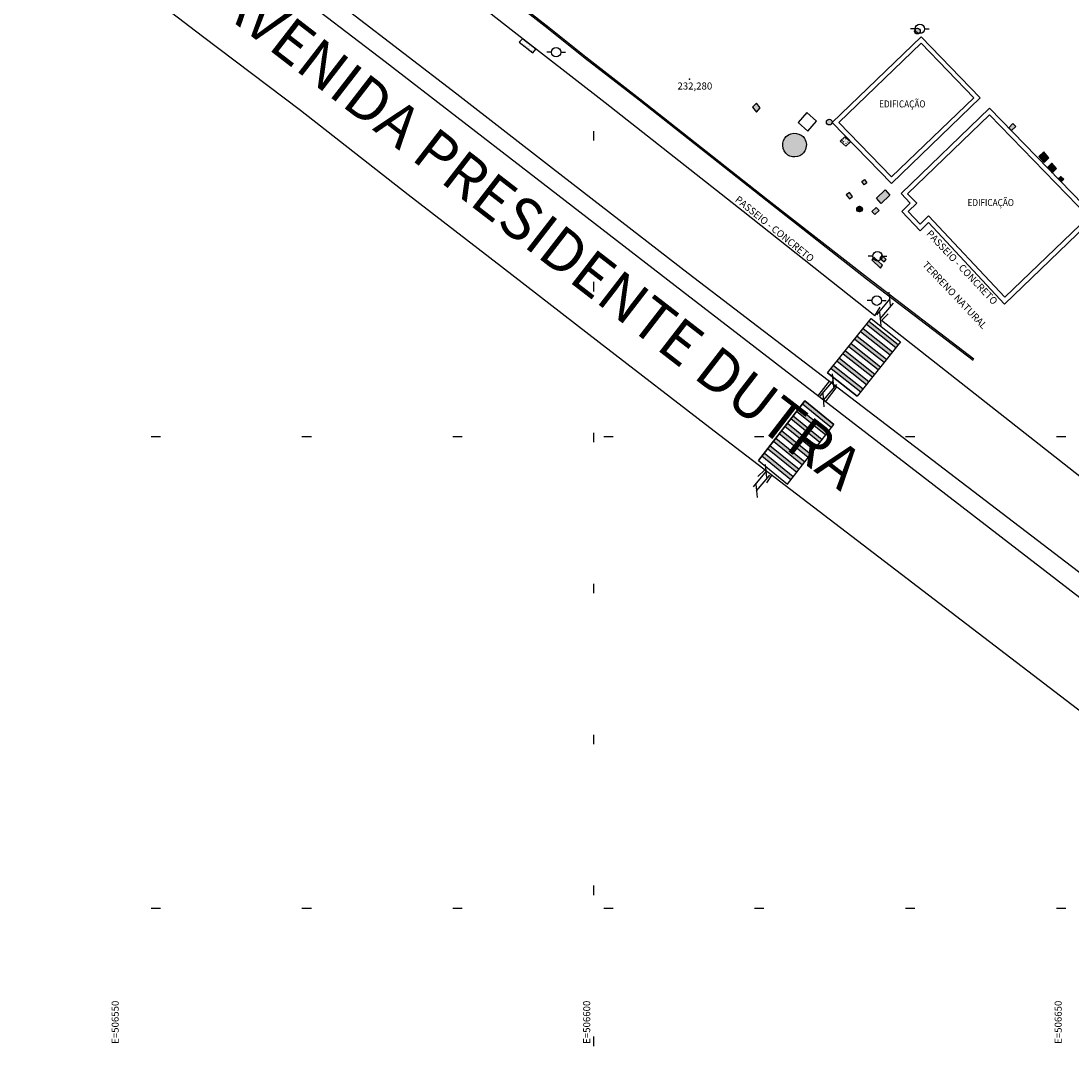
# Model space of a CAD drawing. Extents: x -258 to 82, y -136 to -62.
# Drawn here: x -249 to -237, y -117 to -106 of the extents above; entities that cross this region are included whole.
import ezdxf

# ---------------------------------------------------------------- set-up
doc = ezdxf.new("R2010")
doc.units = 0
doc.linetypes.add('ACAD_ISO07W100', pattern=[3, 0, -3])
doc.linetypes.add('CONTINUO', pattern=[0])
for name, color, linetype in [('_TG', 7, 'CONTINUO'), ('TLV - BGSIMB', 8, 'Continuous'), ('TLV - BOCA DE LOBO', 62, 'Continuous'), ('TLV - CAIXA ELÉTRICA', 10, 'CONTINUO'), ('TLV - CAIXA ESGOTO', 32, 'CONTINUO'), ('TLV - CAIXA NÃO IDENTIFICADA', 52, 'CONTINUO'), ('TLV - CAIXA REGISTRO', 132, 'CONTINUO'), ('TLV - EDF', 8, 'Continuous'), ('TLV - FAIXA DE PEDESTRE', 9, 'Continuous'), ('TLV - MALHA', 8, 'Continuous'), ('TLV - MEIO FIO', 2, 'Continuous'), ('TLV - MURO', 8, 'Continuous'), ('TLV - PASSEIO', 23, 'CONTINUO'), ('TLV - POSTE', 80, 'Continuous'), ('TLV - RMP', 41, 'Continuous'), ('TLV - TANQUE', 132, 'CONTINUO'), ('TLV - TXT', 255, 'Continuous'), ('TLV - TXT_MALHA', 8, 'Continuous')]:
    doc.layers.add(name, color=color, linetype=linetype)
doc.styles.add('ARIAL', font='arial.ttf')
doc.styles.add('ROMANS', font='simplex.shx')
doc.styles.add('SIMPLEX', font='simplex', dxfattribs={"height": 0.2})
doc.dimstyles.get("Standard").update_dxf_attribs({"dimtxt": 0.15, "dimasz": 0.15, "dimexe": 0.18, "dimexo": 0.0625, "dimgap": 0.09, "dimtad": 0, "dimtih": 1, "dimtoh": 1, "dimzin": 0, "dimdsep": 46, "dimtxsty": 'Standard', "dimblk": 'OBLIQUE', "dimcen": 0.09, "dimadec": 0, "dimazin": 0, "dimtfac": 1, "dimtofl": 0, "dimtmove": 0, "dimatfit": 3, "dimldrblk": 'OBLIQUE', "dimfxl": 1, "dimtolj": 1, "dimtzin": 0, "dimarcsym": 0})

# ---------------------------------------------------------------- blocks, each defined once
blk = doc.blocks.new('PT')
at = {"layer": 'TLV - POSTE'}
for p, q in [((0.5, 0), (1, 0)), ((-0.5, 0), (-1, 0))]:
    blk.add_line(p, q, dxfattribs=at)
blk.add_circle((0, 0), 0.5, dxfattribs=at)
blk = doc.blocks.new('SIMB_PONTO')
at = {"color": 0}
blk.add_point((0, 0), dxfattribs=at)
for tag in ['desc:', 'cota:', 'pto:']:
    blk.add_attdef(tag, (0, 0), '', height=1)
blk = doc.blocks.new('_Oblique')
at = {"color": 0, "linetype": 'ByBlock', "lineweight": -2}
blk.add_line((-0.5, -0.5), (0.5, 0.5), dxfattribs=at)
blk = doc.blocks.new('SETA')
at = {"layer": 'TLV - BGSIMB', "color": 2}
blk.add_leader([(0, 0), (2.19, 0)], dimstyle='Standard', override={"dimasz": 1, "dimgap": 0.09, "dimtad": 0}, dxfattribs=at)

msp = doc.modelspace()

# ---------------------------------------------------------------- hatches: boundary and pattern name
at = {"layer": 'TLV - BOCA DE LOBO'}
h = msp.add_hatch(dxfattribs=at)
h.set_pattern_fill('AR-SAND', color=256, scale=0.00085)
h.set_pattern_definition([(37.5, (-243.25033, -106.293537), (-0.00136, 0.0416), [0, -0.0328168, 0, -0.036703, 0, -0.0350837]), (7.5, (-243.25033, -106.293537), (0.03821, 0.06093), [0, -0.0177038, 0, -0.0295783, 0, -0.0113347]), (327.5, (-243.276885, -106.293537), (0.0672344, 0.000122), [0, -0.010795, 0, -0.038862, 0, -0.0507365]), (317.5, (-243.276885, -106.29354), (0.064902, 0.018949), [0, -0.0053975, 0, -0.0254762, 0, -0.0291465])])
h.paths.add_polyline_path([(-243.215, -106.144), (-243.25, -106.181), (-243.103, -106.294), (-243.072, -106.253)])
at = {"layer": 'TLV - CAIXA ELÉTRICA'}
h = msp.add_hatch(dxfattribs=at)
h.set_pattern_fill('CORK', color=256, scale=0.0035)
h.set_pattern_definition([(0, (-240.674055, -108.574534), (0, 0.0111125), []), (135, (-240.6685, -108.58009), (-0.022225, -0.022225), [0.01571545, -0.01571545]), (135, (-240.66572, -108.58009), (-0.022225, -0.022225), [0.01571545, -0.01571545]), (135, (-240.662943, -108.58009), (-0.022225, -0.022225), [0.01571545, -0.01571545])])
edge = h.paths.add_edge_path()
edge.add_arc((-240.644, -104.389), 0.03, 0, 360)
h.paths.add_polyline_path([(-239.379, -108.509), (-239.359, -108.483), (-239.405, -108.442), (-239.425, -108.468)])
h.paths.add_polyline_path([(-239.487, -108.458), (-239.508, -108.488), (-239.419, -108.575), (-239.398, -108.545)])
h.paths.add_polyline_path([(-239.465, -107.932), (-239.509, -107.975), (-239.476, -108.006), (-239.432, -107.964)])
edge = h.paths.add_edge_path()
edge.add_arc((-239.961, -107.027), 0.03, 0, 360)
edge = h.paths.add_edge_path()
edge.add_arc((-239.026, -106.063), 0.03, 0, 360)
h = msp.add_hatch(dxfattribs=at)
h.set_pattern_fill('CORK', color=256, scale=0.0035)
h.set_pattern_definition([(0, (-239.782251, -107.841417), (0, 0.0111125), []), (135, (-239.776694, -107.846974), (-0.022225, -0.022225), [0.01571545, -0.01571545]), (135, (-239.773916, -107.846974), (-0.022225, -0.022225), [0.01571545, -0.01571545]), (135, (-239.771138, -107.846974), (-0.022225, -0.022225), [0.01571545, -0.01571545])])
h.paths.add_polyline_path([(-238.014, -107.043), (-237.984, -107.073), (-238.028, -107.116), (-238.058, -107.087)])
h.paths.add_polyline_path([(-239.782, -107.799), (-239.748, -107.841), (-239.713, -107.815), (-239.748, -107.772)])
h.paths.add_polyline_path([(-239.588, -107.634), (-239.564, -107.672), (-239.591, -107.693), (-239.615, -107.656)])
at = {"layer": 'TLV - CAIXA ESGOTO'}
h = msp.add_hatch(dxfattribs=at)
h.set_pattern_fill('AR-CONC', color=256, scale=0.00025)
h.set_pattern_definition([(50, (-239.84541, -107.28067), (0.045546, -0.003985), [0.004763, -0.052388]), (355, (-239.84541, -107.28067), (-0.008811, 0.047764), [0.00381, -0.04191]), (100.45, (-239.841613, -107.281003), (0.036735, 0.04378), [0.004048, -0.044523]), (46.184, (-239.84541, -107.26797), (0.06777, -0.01051), [0.007144, -0.078581]), (96.636, (-239.83976, -107.26885), (0.05935, 0.061857), [0.006071, -0.066784]), (351.184, (-239.84541, -107.26797), (0.05935, 0.061857), [0.005715, -0.062865]), (21, (-239.83906, -107.271146), (0.037904, -0.025566), [0.004763, -0.052388]), (326, (-239.83906, -107.271146), (0.01545, 0.046047), [0.00381, -0.04191]), (71.45, (-239.8359, -107.273277), (0.053354, 0.02048), [0.004048, -0.044522]), (37.5, (-239.845409, -107.280671), (0.0007722, 0.0211388), [0, -0.041402, 0, -0.042545, 0, -0.0420688]), (7.5, (-239.84541, -107.28067), (0.016705, 0.025045), [0, -0.024257, 0, -0.0404495, 0, -0.0160337]), (327.5, (-239.85957, -107.280671), (0.0338976, -0.0014322), [0, -0.015875, 0, -0.04953, 0, -0.0657225]), (317.5, (-239.86592, -107.28067), (0.0370323, 0.0063566), [0, -0.0206375, 0, -0.032893, 0, -0.0466725])])
h.paths.add_polyline_path([(-239.735, -107.237), (-239.785, -107.281), (-239.845, -107.229), (-239.796, -107.185)])
at = {"layer": 'TLV - CAIXA NÃO IDENTIFICADA'}
h = msp.add_hatch(dxfattribs=at)
h.set_pattern_fill('ANSI37', color=256, scale=0.0035)
h.set_pattern_definition([(45, (-252.143779, -107.979427), (-0.007857724, 0.007857724), []), (135, (-252.143779, -107.979427), (-0.007857724, -0.007857724), [])])
edge = h.paths.add_edge_path()
edge.add_arc((-239.64, -107.949), 0.03, 0, 360)
h.paths.add_polyline_path([(-237.475, -107.632), (-237.502, -107.66), (-237.532, -107.63), (-237.507, -107.603)])
h.paths.add_polyline_path([(-237.601, -107.461), (-237.644, -107.506), (-237.597, -107.564), (-237.553, -107.519)])
h.paths.add_polyline_path([(-237.633, -107.407), (-237.687, -107.342), (-237.737, -107.392), (-237.682, -107.457)])
edge = h.paths.add_edge_path()
edge.add_arc((-252.114, -98.465), 0.03, 0, 360)
h.paths.add_polyline_path([(-250.93, -101.355), (-251.011, -101.294), (-251.054, -101.349), (-250.972, -101.411)])
at = {"layer": 'TLV - CAIXA REGISTRO'}
h = msp.add_hatch(dxfattribs=at)
h.set_pattern_fill('AR-SAND', color=256, scale=0.00085)
h.set_pattern_definition([(37.5, (-240.773874, -107.88988), (-0.00136, 0.0416001), [0, -0.0328168, 0, -0.036703, 0, -0.03508375]), (7.5, (-240.773874, -107.88988), (0.0382095, 0.0609301), [0, -0.0177038, 0, -0.0295783, 0, -0.01133475]), (327.5, (-240.80043, -107.88988), (0.06723435, 0.00012216), [0, -0.010795, 0, -0.038862, 0, -0.0507365]), (317.5, (-240.80043, -107.88988), (0.0649023, 0.018949), [0, -0.0053975, 0, -0.0254762, 0, -0.0291465])])
h.paths.add_polyline_path([(-239.369, -107.745), (-239.318, -107.8), (-239.41, -107.89), (-239.46, -107.835)])
h.paths.add_polyline_path([(-240.693, -106.877), (-240.733, -106.826), (-240.774, -106.869), (-240.734, -106.921)])
edge = h.paths.add_edge_path()
edge.add_spline(control_points=[(-240.223, -107.2), (-240.241, -107.172), (-240.31, -107.131), (-240.428, -107.163), (-240.469, -107.28), (-240.415, -107.391), (-240.296, -107.407), (-240.198, -107.334), (-240.198, -107.238), (-240.223, -107.2)], knot_values=[0, 0, 0, 0, 1.006534, 2.139373, 3.176673, 4.313644, 5.358651, 6.340628, 7.671173, 7.671173, 7.671173, 7.671173], degree=3, periodic=0)
at = {"layer": 'TLV - FAIXA DE PEDESTRE'}
h = msp.add_hatch(color=256, dxfattribs=at)
h.dxf.hatch_style = 1
h.paths.add_polyline_path([(-239.541, -109.139), (-239.566, -109.17), (-239.254, -109.416), (-239.23, -109.384)])
h.paths.add_polyline_path([(-239.603, -109.217), (-239.628, -109.248), (-239.316, -109.494), (-239.292, -109.463)])
h.paths.add_polyline_path([(-239.666, -109.295), (-239.691, -109.327), (-239.379, -109.573), (-239.354, -109.541)])
h.paths.add_polyline_path([(-239.728, -109.373), (-239.753, -109.405), (-239.441, -109.651), (-239.416, -109.62)])
h.paths.add_polyline_path([(-239.79, -109.452), (-239.815, -109.483), (-239.503, -109.729), (-239.478, -109.698)])
h.paths.add_polyline_path([(-239.853, -109.53), (-239.878, -109.561), (-239.565, -109.808), (-239.54, -109.776)])
h.paths.add_polyline_path([(-239.915, -109.608), (-239.94, -109.639), (-239.627, -109.886), (-239.602, -109.855)])
h = msp.add_hatch(color=256, dxfattribs=at)
h.dxf.hatch_style = 1
h.paths.add_polyline_path([(-240.221, -109.982), (-240.246, -110.014), (-239.937, -110.264), (-239.912, -110.233)])
h.paths.add_polyline_path([(-240.282, -110.061), (-240.307, -110.093), (-239.998, -110.343), (-239.974, -110.312)])
h.paths.add_polyline_path([(-240.344, -110.14), (-240.368, -110.171), (-240.06, -110.422), (-240.035, -110.391)])
h.paths.add_polyline_path([(-240.405, -110.219), (-240.43, -110.25), (-240.121, -110.501), (-240.097, -110.47)])
h.paths.add_polyline_path([(-240.467, -110.298), (-240.491, -110.329), (-240.183, -110.58), (-240.158, -110.549)])
h.paths.add_polyline_path([(-240.528, -110.377), (-240.553, -110.408), (-240.244, -110.659), (-240.22, -110.628)])
h.paths.add_polyline_path([(-240.59, -110.456), (-240.614, -110.487), (-240.306, -110.738), (-240.281, -110.706)])
h.paths.add_polyline_path([(-240.651, -110.534), (-240.676, -110.566), (-240.367, -110.817), (-240.342, -110.785)])

# ---------------------------------------------------------------- linework, layer by layer
at = {"layer": 'TLV - BOCA DE LOBO'}
msp.add_lwpolyline([(-243.215, -106.144), (-243.25, -106.181), (-243.103, -106.294), (-243.072, -106.253), (-243.215, -106.144)], dxfattribs=at)
at = {"layer": 'TLV - CAIXA ELÉTRICA'}
for points in [[(-238.014, -107.043), (-237.984, -107.073), (-238.028, -107.116), (-238.058, -107.087), (-238.014, -107.043)], [(-239.588, -107.634), (-239.564, -107.672), (-239.591, -107.693), (-239.615, -107.656), (-239.588, -107.634)], [(-239.782, -107.799), (-239.748, -107.841), (-239.713, -107.815), (-239.748, -107.772), (-239.782, -107.799)], [(-239.465, -107.932), (-239.509, -107.975), (-239.476, -108.006), (-239.432, -107.964), (-239.465, -107.932)], [(-239.379, -108.509), (-239.359, -108.483), (-239.405, -108.442), (-239.425, -108.468), (-239.379, -108.509)], [(-239.487, -108.458), (-239.508, -108.488), (-239.419, -108.575), (-239.398, -108.545), (-239.487, -108.458)]]:
    msp.add_lwpolyline(points, dxfattribs=at)
for centre in [(-239.026, -106.063), (-239.961, -107.027)]:
    msp.add_circle(centre, 0.03, dxfattribs=at)
at = {"layer": 'TLV - CAIXA ESGOTO'}
msp.add_lwpolyline([(-239.735, -107.237), (-239.785, -107.281), (-239.845, -107.229), (-239.796, -107.185), (-239.735, -107.237)], dxfattribs=at)
at = {"layer": 'TLV - CAIXA NÃO IDENTIFICADA'}
for points in [[(-237.633, -107.407), (-237.687, -107.342), (-237.737, -107.392), (-237.682, -107.457), (-237.633, -107.407)], [(-237.601, -107.461), (-237.644, -107.506), (-237.597, -107.564), (-237.553, -107.519), (-237.601, -107.461)], [(-237.475, -107.632), (-237.502, -107.66), (-237.532, -107.63), (-237.507, -107.603), (-237.475, -107.632)]]:
    msp.add_lwpolyline(points, dxfattribs=at)
msp.add_circle((-239.64, -107.949), 0.03, dxfattribs=at)
at = {"layer": 'TLV - CAIXA REGISTRO'}
for points in [[(-240.693, -106.877), (-240.733, -106.826), (-240.774, -106.869), (-240.734, -106.921), (-240.693, -106.877)], [(-239.369, -107.745), (-239.318, -107.8), (-239.41, -107.89), (-239.46, -107.835), (-239.369, -107.745)]]:
    msp.add_lwpolyline(points, dxfattribs=at)
at = {"layer": 'TLV - EDF'}
for points in [[(-238.429, -106.77), (-238.988, -106.192), (-239.86, -107.031), (-239.301, -107.608), (-238.429, -106.77)], [(-240.2, -106.926), (-240.292, -107.031), (-240.189, -107.122), (-240.097, -107.017), (-240.2, -106.926)]]:
    msp.add_lwpolyline(points, dxfattribs=at)
msp.add_lwpolyline([(-238.907, -108.021), (-238.1, -108.884), (-237.213, -108.03), (-238.263, -106.949), (-239.13, -107.786), (-239.033, -107.887), (-239.123, -107.975), (-238.997, -108.109)], close=True, dxfattribs=at)
at = {"layer": 'TLV - FAIXA DE PEDESTRE'}
for points in [[(-239.517, -109.109), (-239.207, -109.356), (-239.664, -109.933), (-239.978, -109.686), (-239.517, -109.109)], [(-239.603, -109.217), (-239.292, -109.463)], [(-239.566, -109.17), (-239.254, -109.416)], [(-239.541, -109.139), (-239.23, -109.384)], [(-239.691, -109.327), (-239.379, -109.573)], [(-239.666, -109.295), (-239.354, -109.541)], [(-239.666, -109.295), (-239.354, -109.541)], [(-239.628, -109.248), (-239.316, -109.494)], [(-239.79, -109.452), (-239.478, -109.698)], [(-239.753, -109.405), (-239.441, -109.651)], [(-239.728, -109.373), (-239.416, -109.62)], [(-239.878, -109.56), (-239.565, -109.808)], [(-239.854, -109.529), (-239.54, -109.776)], [(-239.815, -109.483), (-239.503, -109.729)], [(-239.94, -109.639), (-239.627, -109.886)], [(-239.916, -109.608), (-239.602, -109.855)], [(-239.978, -109.686), (-239.664, -109.933)], [(-240.221, -109.982), (-240.713, -110.613), (-240.404, -110.864), (-239.912, -110.233), (-240.221, -109.982)], [(-240.713, -110.613), (-240.221, -109.982)], [(-240.221, -109.982), (-239.912, -110.233)], [(-240.307, -110.093), (-239.999, -110.343)], [(-240.282, -110.061), (-239.974, -110.312)], [(-240.246, -110.014), (-239.938, -110.264)], [(-240.405, -110.219), (-240.097, -110.47)], [(-240.369, -110.171), (-240.06, -110.422)], [(-240.344, -110.14), (-240.035, -110.391)], [(-240.492, -110.329), (-240.183, -110.58)], [(-240.467, -110.298), (-240.158, -110.549)], [(-240.431, -110.25), (-240.122, -110.501)], [(-240.404, -110.864), (-239.912, -110.233)], [(-240.553, -110.408), (-240.245, -110.659)], [(-240.528, -110.377), (-240.22, -110.628)], [(-240.651, -110.534), (-240.342, -110.785)], [(-240.615, -110.487), (-240.306, -110.737)], [(-240.59, -110.456), (-240.281, -110.706)], [(-240.713, -110.613), (-240.404, -110.864)], [(-240.676, -110.566), (-240.367, -110.817)]]:
    msp.add_lwpolyline(points, dxfattribs=at)
at = {"layer": 'TLV - MALHA', "linetype": 'ACAD_ISO07W100', "ltscale": 0.5}
for p, q in [((-242.458, -116.822), (-242.458, -88.122)), ((-258.353, -110.362), (-226.803, -110.362)), ((-258.353, -115.362), (-226.803, -115.362))]:
    msp.add_line(p, q, dxfattribs=at)
at = {"layer": 'TLV - MEIO FIO'}
for points in [[(-257.633, -96.156), (-253.743, -99.169), (-252.42, -100.176), (-251.042, -101.244), (-249.751, -102.233), (-248.516, -103.189), (-247.531, -103.946), (-246.249, -104.936), (-245.034, -105.866), (-243.912, -106.729), (-242.895, -107.517), (-241.457, -108.627), (-232.262, -115.655)], [(-232.654, -115.655), (-240.147, -109.881), (-241.517, -108.824), (-243.151, -107.56), (-244.669, -106.389), (-246.385, -105.076), (-247.659, -104.098), (-248.713, -103.286), (-249.968, -102.323), (-251.234, -101.344), (-252.519, -100.355), (-253.904, -99.293), (-257.633, -96.416)], [(-257.633, -97.624), (-254.475, -100.054), (-252.575, -101.51), (-250.782, -102.89), (-249.365, -103.979), (-247.984, -105.063), (-246.609, -106.116), (-245.569, -106.902), (-244.427, -107.795), (-243.437, -108.558), (-242.402, -109.36), (-241.182, -110.3), (-234.183, -115.655)], [(-239.478, -109.08), (-240.874, -107.976), (-242.338, -106.822), (-243.333, -106.048), (-244.525, -105.113), (-245.641, -104.236), (-246.93, -103.228), (-247.882, -102.485), (-248.243, -102.2), (-248.322, -102.137)], [(-231.112, -115.655), (-239.408, -109.129)]]:
    msp.add_lwpolyline(points, dxfattribs=at)
at = {"layer": 'TLV - MURO'}
for points in [[(-238.436, -109.554), (-239.566, -108.691), (-240.62, -107.865), (-241.978, -106.796), (-242.551, -106.352), (-242.941, -106.039), (-243.388, -105.688), (-243.986, -105.227), (-244.513, -104.807), (-244.953, -104.468), (-245.425, -104.088), (-246.053, -103.601), (-246.458, -103.277)], [(-238.427, -109.542), (-239.557, -108.679), (-240.611, -107.853), (-240.611, -107.853), (-241.968, -106.784), (-242.542, -106.34), (-242.931, -106.027), (-242.931, -106.027), (-243.379, -105.676), (-243.379, -105.676), (-243.977, -105.215), (-244.504, -104.796), (-244.944, -104.456), (-244.944, -104.456), (-245.416, -104.076), (-246.044, -103.589), (-246.044, -103.589), (-246.449, -103.265)]]:
    msp.add_lwpolyline(points, dxfattribs=at)
at = {"layer": 'TLV - PASSEIO'}
for points in [[(-238.359, -106.771), (-238.987, -106.122), (-239.931, -107.03), (-239.302, -107.679)], [(-238.909, -108.093), (-238.102, -108.956), (-237.142, -108.031), (-238.262, -106.879), (-239.2, -107.784), (-239.103, -107.886), (-239.193, -107.974), (-238.998, -108.18)]]:
    msp.add_lwpolyline(points, close=True, dxfattribs=at)
at = {"layer": 'TLV - RMP'}
for points in [[(-239.478, -109.08), (-239.421, -108.988)], [(-239.408, -109.129), (-239.337, -109.06)], [(-239.96, -109.771), (-240.084, -109.931)], [(-239.881, -109.831), (-240.004, -109.991)], [(-240.643, -110.713), (-240.717, -110.784)], [(-240.571, -110.767), (-240.627, -110.85)]]:
    msp.add_lwpolyline(points, dxfattribs=at)
at = {"layer": 'TLV - TANQUE'}
msp.add_open_spline([(-240.223, -107.2), (-240.241, -107.172), (-240.31, -107.131), (-240.428, -107.163), (-240.469, -107.28), (-240.415, -107.391), (-240.296, -107.407), (-240.198, -107.334), (-240.198, -107.238), (-240.223, -107.2)], degree=3, knots=[0, 0, 0, 0, 1.006534, 2.139373, 3.176673, 4.313644, 5.358651, 6.340628, 7.671173, 7.671173, 7.671173, 7.671173], dxfattribs=at)

# ---------------------------------------------------------------- block references
at = {"layer": '_TG', "color": 3}
ref = msp.add_blockref('SIMB_PONTO', (-241.444, -106.572, 23.228), dxfattribs=dict(at, xscale=0.1, yscale=0.1, zscale=0.1))
ref.add_attrib('COTA', '232,280', (-241.571, -106.682, 23.228), dxfattribs={"layer": '0', "color": 2, "height": 0.075, "style": 'SIMPLEX'})
ref = msp.add_blockref('SIMB_PONTO', (-241.444, -106.572, 23.228), dxfattribs=dict(at, xscale=0.1, yscale=0.1, zscale=0.1))
ref.add_attrib('COTA', '232,280', (-241.571, -106.682, 23.228), dxfattribs={"layer": '0', "color": 2, "height": 0.075, "style": 'SIMPLEX'})
at = {"layer": 'TLV - BGSIMB', "xscale": 0.1, "yscale": 0.1, "zscale": 0.1}
for p, rotation in [((-239.319, -108.902), 230.4417655829066), ((-239.422, -109.113), 50.06054679773516), ((-239.92, -109.765), 230.4417655829066), ((-240.023, -109.976), 50.06054679773516), ((-240.629, -110.726), 230.4417655829066), ((-240.733, -110.937), 50.06054679773516)]:
    msp.add_blockref('SETA', p, dxfattribs=dict(at, rotation=rotation))
at = {"layer": 'TLV - POSTE', "xscale": 0.1, "yscale": 0.1, "zscale": 0.1}
for p in [(-239, -106.039), (-242.857, -106.286), (-239.45, -108.45), (-239.458, -108.92)]:
    msp.add_blockref('PT', p, dxfattribs=at)

# ---------------------------------------------------------------- texts
at = {"layer": 'TLV - TXT', "style": 'ARIAL'}
for s, height, rotation, p in [('AVENIDA PRESIDENTE DUTRA', 0.45, 322.2966, (-246.501, -105.799)), ('PASSEIO - CONCRETO', 0.075, 320.9003, (-240.967, -107.861)), ('PASSEIO - CONCRETO', 0.075, 313.376, (-238.937, -108.215)), ('TERRENO NATURAL', 0.075, 313.376, (-238.979, -108.545))]:
    msp.add_text(s, height=height, rotation=rotation, dxfattribs=at).set_placement(p)
at = {"layer": 'TLV - TXT', "style": 'ARIAL', "width": 0.85}
for p in [(-239.432, -106.872), (-238.494, -107.917)]:
    msp.add_text('EDIFICAÇÃO', height=0.075, dxfattribs=at).set_placement(p)
at = {"layer": 'TLV - TXT_MALHA', "color": 7, "style": 'ROMANS'}
for s, p in [(' E=506550', (-247.496, -116.822)), (' E=506600', (-242.496, -116.822)), (' E=506650', (-237.496, -116.822))]:
    msp.add_text(s, height=0.075, rotation=90, dxfattribs=at).set_placement(p)

doc.saveas('drawing.dxf')
